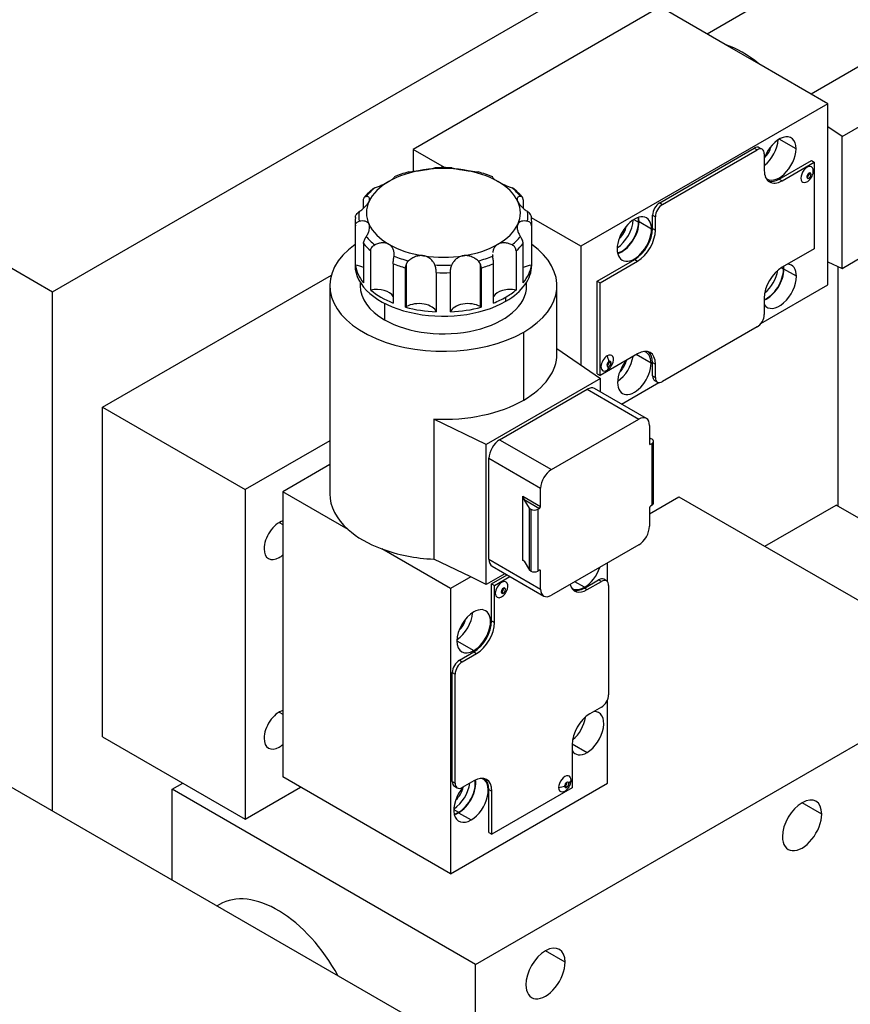
# Model space of a CAD drawing. Extents: x 0 to 841, y 0 to 594.
# Drawn here: x 509 to 517, y 468 to 478 of the extents above; entities that cross this region are included whole.
import ezdxf

# ---------------------------------------------------------------- set-up
doc = ezdxf.new("R2010")
doc.units = 0
doc.layers.add('1', color=7, linetype='CONTINUOUS')

msp = doc.modelspace()

# ---------------------------------------------------------------- linework, layer by layer
at = {"layer": '1', "color": 155, "linetype": 'CONTINUOUS'}
for p, q in [((500.5789, 480.0874), (509.4177, 474.9845)), ((509.4177, 474.9845), (516.2368, 478.9215)), ((517.4713, 478.445), (515.9012, 477.5385)), ((515.4352, 477.8075), (512.9886, 476.395)), ((516.0816, 477.4343), (515.4352, 477.8075)), ((517.9642, 477.5386), (516.9326, 476.943)), ((516.4152, 477.2418), (516.0816, 477.4343)), ((517.0969, 476.8482), (516.4152, 477.2418)), ((517.2383, 476.5216), (518.4404, 477.2156)), ((517.0969, 476.8482), (514.6503, 475.4356)), ((517.0969, 476.6175), (517.0969, 476.8482)), ((517.0969, 475.2825), (517.0969, 476.6175)), ((517.2383, 476.5216), (517.0969, 476.6175)), ((516.7823, 476.4011), (516.6161, 476.4971)), ((517.2384, 475.2152), (517.2383, 476.5216)), ((513.3013, 476.2145), (512.9886, 476.395)), ((512.9886, 476.395), (512.9886, 476.1767)), ((515.4317, 475.8663), (516.3686, 476.4073)), ((515.46, 475.85), (516.3969, 476.3909)), ((516.3686, 476.4073), (516.3969, 476.3909)), ((516.4469, 476.3959), (516.4186, 476.4122)), ((516.4676, 476.3501), (516.4676, 476.1868)), ((516.6161, 476.1011), (516.9343, 476.2848)), ((516.9343, 476.2848), (516.9626, 476.2685)), ((516.6444, 476.0848), (516.9626, 476.2685)), ((516.9626, 476.2685), (516.9626, 475.4111)), ((516.6161, 476.1011), (516.6444, 476.0848)), ((516.9131, 476.1582), (516.9128, 476.1619)), ((516.9131, 476.1582), (516.9308, 476.148)), ((512.4984, 475.8138), (512.4984, 475.8943)), ((514.0798, 475.8943), (514.0798, 475.8135)), ((515.4317, 475.8663), (515.46, 475.85)), ((514.6503, 475.4356), (514.1614, 475.7179)), ((515.1763, 475.7015), (515.2231, 475.6745)), ((515.361, 475.7439), (515.3893, 475.7275)), ((515.361, 475.6112), (515.361, 475.7439)), ((515.3893, 475.5949), (515.3893, 475.7275)), ((512.4141, 475.6779), (512.4141, 475.2479)), ((512.417, 475.2478), (512.417, 475.637)), ((514.1613, 475.637), (514.1613, 475.2478)), ((514.1641, 475.2479), (514.1641, 475.678)), ((515.3513, 475.6056), (515.2275, 475.677)), ((515.361, 475.6112), (515.3893, 475.5949)), ((512.4984, 475.4616), (512.4984, 475.0724)), ((514.0798, 475.0724), (514.0798, 475.4616)), ((514.6503, 475.4356), (514.6503, 474.259)), ((516.9626, 475.4111), (516.6444, 475.2274)), ((512.5693, 475.0015), (512.5693, 475.3908)), ((514.009, 475.3908), (514.009, 475.0015)), ((517.2384, 475.2152), (517.4243, 475.3225)), ((512.7917, 475.2624), (512.7917, 474.8731)), ((512.9144, 474.8322), (512.9144, 475.2214)), ((512.9227, 474.8373), (512.9227, 475.2593)), ((513.6555, 474.8373), (513.6555, 475.2593)), ((513.6638, 475.2214), (513.6638, 474.8322)), ((513.7866, 474.8731), (513.7866, 475.2624)), ((514.813, 475.0907), (515.1842, 475.305)), ((514.8413, 475.0743), (515.2125, 475.2887)), ((515.1842, 475.305), (515.2125, 475.2887)), ((516.6585, 475.207), (516.6341, 475.2211)), ((516.7867, 475.1381), (516.663, 475.2096)), ((517.0969, 475.2825), (517.2384, 475.2152)), ((517.0969, 475.0519), (517.0969, 475.2825)), ((517.196, 475.2353), (517.196, 472.8613)), ((509.9127, 473.8414), (512.1793, 475.15)), ((513.2183, 475.1744), (513.2183, 474.7852)), ((513.36, 474.7852), (513.36, 475.1744)), ((512.1641, 475.0437), (512.1642, 472.9821)), ((512.4641, 475.0795), (512.4641, 475.0437)), ((514.1141, 475.0437), (514.1141, 475.0796)), ((514.4141, 474.3701), (514.4141, 475.0438)), ((514.813, 475.0907), (514.8413, 475.0743)), ((514.813, 474.1721), (514.813, 475.0907)), ((514.8413, 474.1558), (514.8413, 475.0743)), ((516.4341, 474.6692), (517.0969, 475.0519)), ((509.4178, 469.8408), (509.4177, 474.9845)), ((513.9079, 474.8907), (513.9079, 474.9315)), ((516.4676, 474.9212), (516.4676, 474.7579)), ((512.7058, 474.8713), (512.7058, 474.7069)), ((512.9227, 474.8373), (512.9144, 474.8322)), ((516.3969, 474.6355), (515.46, 474.0945)), ((514.0846, 473.9109), (514.0846, 474.5845)), ((514.4141, 474.4215), (514.8448, 474.1252)), ((515.2125, 474.3701), (514.8413, 474.1558)), ((515.3469, 474.2762), (515.1984, 474.3619)), ((514.9332, 474.2905), (514.9329, 474.2941)), ((514.9332, 474.2905), (514.9509, 474.2803)), ((515.361, 474.2844), (515.3893, 474.268)), ((515.361, 474.1517), (515.361, 474.2844)), ((515.3893, 474.1354), (515.3893, 474.268)), ((514.813, 474.1721), (514.8413, 474.1558)), ((515.361, 474.1517), (515.3893, 474.1354)), ((514.8448, 474.1252), (513.7134, 473.472)), ((514.8448, 473.9922), (514.8448, 474.1252)), ((515.0532, 473.8719), (515.4227, 474.0853)), ((515.3817, 474.1059), (515.41, 474.0896)), ((513.846, 473.5179), (514.7122, 474.018)), ((514.7122, 474.018), (515.2248, 473.7221)), ((515.2998, 473.7295), (514.7872, 474.0255)), ((509.9127, 473.8414), (511.3269, 473.0249)), ((509.9128, 470.5754), (509.9127, 473.8414)), ((513.1956, 473.7229), (513.1956, 472.3348)), ((513.7134, 473.472), (513.1956, 473.7229)), ((514.3586, 473.222), (515.2248, 473.7221)), ((515.3309, 473.6608), (515.3309, 473.4791)), ((512.1642, 473.5083), (511.3269, 473.0249)), ((513.7134, 472.0839), (513.7134, 473.472)), ((513.846, 473.5179), (514.3586, 473.222)), ((515.3309, 473.5315), (515.3393, 473.5297)), ((515.3415, 473.473), (515.3309, 473.4791)), ((515.3415, 473.473), (515.3574, 473.4822)), ((515.3574, 472.8698), (515.3574, 473.4822)), ((515.3721, 472.8902), (515.3721, 473.5026)), ((512.1642, 473.2715), (511.6982, 473.0025)), ((513.7399, 473.3342), (514.2526, 473.0382)), ((513.7399, 472.334), (513.7399, 473.3342)), ((511.3269, 473.0249), (511.327, 469.7589)), ((512.3446, 472.6293), (511.6982, 473.0025)), ((511.6982, 473.0025), (511.6982, 472.7139)), ((514.2526, 472.8566), (514.2526, 473.0382)), ((514.0758, 472.9586), (514.2526, 472.8566)), ((514.0758, 472.3218), (514.0758, 472.9586)), ((514.0881, 472.927), (514.242, 472.8382)), ((514.1438, 472.8395), (514.0881, 472.927)), ((515.3309, 472.7849), (515.6227, 472.9534)), ((515.3574, 472.8698), (515.3415, 472.8606)), ((515.6227, 472.9534), (518.6279, 471.2184)), ((516.4722, 472.463), (517.1791, 472.871)), ((518.6088, 472.0456), (517.1791, 472.871)), ((514.1438, 472.2271), (514.1438, 472.8395)), ((514.1554, 472.829), (514.1554, 472.2166)), ((514.2261, 472.829), (514.242, 472.8382)), ((514.2261, 472.829), (514.2261, 472.2166)), ((515.3309, 472.8423), (515.3309, 472.6606)), ((511.6628, 472.6983), (511.6982, 472.6779)), ((511.6982, 472.7139), (511.6982, 472.3766)), ((515.2249, 472.4769), (514.3587, 471.9768)), ((513.3599, 472.0431), (512.6781, 472.4367)), ((511.6982, 472.3766), (511.6982, 470.8359)), ((513.5596, 472.1584), (513.1956, 472.3348)), ((513.7399, 472.334), (514.2526, 472.038)), ((514.0881, 472.3147), (514.0758, 472.3218)), ((514.0881, 472.3147), (514.1438, 472.2271)), ((514.9155, 472.1106), (514.9155, 472.2983)), ((513.8993, 472.1913), (513.7134, 472.0839)), ((513.771, 472.2653), (514.2837, 471.9694)), ((514.242, 472.2258), (514.2261, 472.2166)), ((514.2526, 472.2197), (514.242, 472.2258)), ((514.2526, 472.038), (514.2526, 472.2197)), ((513.5596, 472.1584), (513.3599, 472.0431)), ((513.7134, 472.0839), (513.5596, 472.1584)), ((513.7665, 472.0901), (513.9205, 472.179)), ((513.7665, 472.0901), (513.7947, 472.0737)), ((513.7665, 471.7226), (513.7665, 472.0901)), ((513.7947, 472.0737), (513.9488, 472.1627)), ((514.6857, 472.0564), (514.5911, 472.111)), ((514.6857, 472.0492), (514.8271, 472.1309)), ((514.714, 472.0329), (514.8554, 472.1146)), ((514.8554, 472.1146), (514.8271, 472.1309)), ((514.9054, 472.1195), (514.8771, 472.1358)), ((513.3599, 472.0431), (513.3599, 469.218)), ((513.7948, 471.7063), (513.7947, 472.0737)), ((513.8625, 472.0069), (513.8655, 472.0084)), ((513.8831, 471.9982), (513.8655, 472.0084)), ((514.6857, 472.0492), (514.714, 472.0329)), ((514.9261, 472.0737), (514.9261, 470.9919)), ((513.7665, 471.7226), (513.7948, 471.7063)), ((506.2357, 471.6778), (513.2007, 467.6567)), ((513.4235, 471.5246), (513.5897, 471.4287)), ((513.4483, 471.3348), (513.5897, 471.4164)), ((513.5897, 471.4164), (513.618, 471.4001)), ((513.4483, 471.3348), (513.4766, 471.3185)), ((513.4766, 471.3185), (513.618, 471.4001)), ((513.3776, 471.2123), (513.4058, 471.196)), ((513.3776, 470.1305), (513.3776, 471.2123)), ((513.6074, 468.3199), (518.6279, 471.2184)), ((513.4059, 470.1141), (513.4058, 471.196)), ((514.9155, 470.1162), (514.9155, 470.9428)), ((511.6628, 470.8204), (511.6982, 470.8)), ((511.6982, 470.8359), (511.6982, 470.4986)), ((514.8554, 470.8694), (514.7405, 470.803)), ((509.9128, 470.5754), (511.327, 469.7589)), ((511.6982, 470.4986), (511.6982, 470.1774)), ((514.5638, 470.4969), (514.5638, 470.0682)), ((514.5639, 470.5049), (514.7122, 470.4193)), ((513.3599, 469.218), (511.6982, 470.1774)), ((513.5915, 470.1396), (513.4766, 470.0733)), ((510.6022, 470.0549), (510.7083, 470.1161)), ((513.6074, 468.3199), (510.6022, 470.0549)), ((510.6022, 469.1569), (510.6022, 470.0549)), ((511.327, 469.7589), (511.875, 470.0753)), ((513.3599, 469.218), (514.9155, 470.1162)), ((513.3776, 470.1305), (513.4059, 470.1141)), ((513.3983, 470.0847), (513.4266, 470.0683)), ((513.74, 470.0539), (513.7683, 470.0376)), ((513.74, 469.6252), (513.74, 470.0539)), ((514.5638, 470.0682), (513.7683, 469.6089)), ((513.7683, 469.6089), (513.7683, 470.0376)), ((514.49, 470.083), (514.493, 470.0845)), ((514.5107, 470.0743), (514.493, 470.0845)), ((513.3927, 469.8543), (513.4395, 469.8273)), ((517.0369, 469.81), (516.8424, 469.9222)), ((513.4395, 469.8222), (513.5632, 469.7508)), ((513.74, 469.6252), (513.7683, 469.6089)), ((511.0727, 468.9148), (511.0471, 468.9)), ((514.4948, 468.3423), (514.3003, 468.4546)), ((513.6075, 465.258), (513.6074, 468.3199))]:
    msp.add_line(p, q, dxfattribs=at)
for centre in [(516.8052, 476.196), (514.8253, 474.3283), (513.7787, 472.083), (514.4063, 470.1591)]:
    msp.add_arc(centre, 0.1506, 325.53696, 334.46455, dxfattribs=at)
for centre, major_axis, ratio, start_param, end_param in [((516.2484, 476.4399), (0.5625, -0.9743), 0.57735, 2.144984, 2.567405), ((516.6161, 476.3052), (-0.1175, -0.2035), 0.57735, 2.356194, 5.032289), ((516.4393, 476.4073), (-0.1175, -0.2035), 0.57735, 0.956425, 2.290125), ((516.3686, 476.3256), (-0.05, -0.0866), 0.57735, 3.141611, 3.926991), ((516.3969, 476.3093), (-0.05, -0.0866), 0.57735, 2.356194, 3.926991), ((516.4393, 476.4073), (-0.0725, -0.1256), 0.57735, 1.131566, 1.999816), ((516.6161, 476.3052), (-0.1175, -0.2035), 0.57735, 6.081645, 8.63938), ((513.2891, 475.7663), (0.7625, 0), 0.57735, 1.832596, 2.356194), ((513.2891, 475.7663), (0.7625, 0), 0.57735, 1.308997, 1.832596), ((513.2891, 475.731), (0.8375, 0), 0.57735, 1.471251, 1.670342), ((513.2891, 475.7663), (0.7625, 0), 0.57735, 0.785398, 1.308997), ((516.6444, 476.2889), (0.125, 0.2165), 0.57735, 2.356194, 3.926991), ((516.8919, 476.146), (-0.0438, -0.0758), 0.57735, 2.356194, 5.497787), ((513.2891, 475.731), (0.8375, 0), 0.57735, 1.99485, 2.19394), ((513.2891, 475.731), (0.8375, 0), 0.57735, 0.947652, 1.146743), ((516.6161, 476.3052), (0.125, 0.2165), 0.57735, 3.25498, 3.926991), ((516.8919, 476.146), (-0.0438, -0.0758), 0.57735, 5.497787, 7.719581), ((516.9095, 476.1358), (-0.015, -0.026), 0.57735, 2.356194, 5.497787), ((516.9095, 476.1358), (-0.015, -0.026), 0.57735, 5.497787, 8.63938), ((516.8919, 476.146), (-0.015, -0.026), 0.57735, 0.630155, 2.356194), ((516.8919, 476.146), (-0.0438, -0.0758), 0.57735, 1.705192, 2.356194), ((513.2891, 475.731), (0.8375, 0), 0.57735, 2.518448, 2.717539), ((513.2891, 475.7663), (0.7625, 0), 0.57735, 2.356194, 2.879793), ((513.2891, 475.7663), (0.7625, 0), 0.57735, 0.261799, 0.785398), ((513.2891, 475.731), (0.8375, 0), 0.57735, 0.424053, 0.623144), ((513.2891, 475.7663), (0.7625, 0), 0.57735, 2.879793, 3.403392), ((513.2891, 475.7663), (0.7625, 0), 0.57735, 6.021386, 6.544985), ((515.4317, 475.7847), (-0.05, -0.0866), 0.57735, 3.926991, 5.497787), ((515.46, 475.7684), (-0.05, -0.0866), 0.57735, 3.926991, 5.497787), ((513.2891, 475.678), (0.875, 0), 0.57735, 3.060515, 3.222671), ((513.2891, 475.731), (0.8375, 0), 0.57735, 3.042047, 3.241138), ((513.2891, 475.731), (0.8375, 0), 0.57735, 6.18364, 6.382731), ((513.2891, 475.678), (0.875, 0), 0.57735, 6.202123, 6.364263), ((515.1807, 475.5071), (0.1206, 0.2089), 0.57735, 5.497787, 8.63938), ((515.0039, 475.6091), (-0.1175, -0.2035), 0.57735, 0.824629, 2.316927), ((515.0569, 475.5785), (-0.1175, -0.2035), 0.57735, 2.356194, 2.600163), ((515.0569, 475.5785), (0.1206, 0.2089), 0.57735, 5.497787, 5.734048), ((513.2891, 475.7663), (0.7625, 0), 0.57735, 3.403392, 3.926991), ((513.2891, 475.7663), (0.7625, 0), 0.57735, 5.497787, 6.021386), ((515.1807, 475.5071), (0.1206, 0.2089), 0.57735, 2.356194, 5.497787), ((515.0569, 475.5785), (0.1175, 0.2035), 0.57735, 3.68171, 5.497787), ((515.0569, 475.5785), (0.1206, 0.2089), 0.57735, 3.693593, 5.497787), ((515.0039, 475.6091), (-0.0725, -0.1256), 0.57735, 1.082722, 2.074825), ((515.1842, 475.5091), (0.125, 0.2165), 0.57735, 3.926991, 5.497787), ((513.2891, 475.731), (0.8375, 0), 0.57735, 3.565646, 3.764737), ((513.2891, 475.731), (0.8375, 0), 0.57735, 5.660041, 5.859132), ((515.2125, 475.4928), (0.125, 0.2165), 0.57735, 3.926991, 5.497787), ((513.2891, 475.0437), (1.125, 0), 0.57735, 2.461938, 5.497787), ((513.2891, 475.678), (0.875, 0), 0.57735, 3.584113, 3.746269), ((513.2891, 475.7663), (0.7625, 0), 0.57735, 3.926991, 4.45059), ((513.2891, 475.7663), (0.7625, 0), 0.57735, 4.974188, 5.497787), ((513.2891, 475.678), (0.875, 0), 0.57735, 5.678509, 5.840665), ((513.2891, 475.0437), (1.125, 0), 0.57735, 5.497787, 6.962891), ((513.2891, 475.731), (0.8375, 0), 0.57735, 4.089245, 4.288336), ((513.2891, 475.7663), (0.7625, 0), 0.57735, 4.45059, 4.974188), ((513.2891, 475.731), (0.8375, 0), 0.57735, 5.136442, 5.335533), ((513.2891, 475.2479), (0.875, 0), 0.57735, 3.141657, 5.497787), ((513.2891, 475.2887), (0.875, 0), 0.57735, 3.222671, 3.584113), ((512.3836, 475.1486), (0.175, 0), 0.57735, 0.854987, 1.378587), ((513.2891, 475.678), (0.875, 0), 0.57735, 4.107712, 4.269868), ((513.2891, 475.731), (0.8375, 0), 0.57735, 4.612844, 4.811934), ((513.2891, 475.678), (0.875, 0), 0.57735, 5.15491, 5.317066), ((513.2891, 475.2479), (0.875, 0), 0.57735, 5.497787, 6.283239), ((514.1947, 475.1486), (0.175, 0), 0.57735, 1.763005, 2.286646), ((513.2891, 475.2887), (0.875, 0), 0.57735, 5.840665, 6.202107), ((516.6444, 475.0233), (0.125, 0.2165), 0.57735, 0.785398, 2.356194), ((516.4924, 475.1111), (-0.1206, -0.2089), 0.57735, 0.639817, 2.356194), ((516.4924, 475.1111), (-0.1175, -0.2035), 0.57735, 2.356194, 2.505765), ((516.4924, 475.1111), (-0.1206, -0.2089), 0.57735, 2.356194, 2.501837), ((516.6161, 475.0396), (-0.1206, -0.2089), 0.57735, 2.356194, 3.412372), ((513.2891, 475.678), (0.875, 0), 0.57735, 4.631311, 4.793467), ((516.4924, 475.1111), (-0.1175, -0.2035), 0.57735, 0.635939, 2.356194), ((516.6161, 475.0396), (-0.1206, -0.2089), 0.57735, 6.012474, 8.63938), ((516.4393, 475.1417), (-0.1175, -0.2035), 0.57735, 0.987838, 2.153706), ((513.2891, 475.0437), (0.825, 0), 0.57735, 3.141608, 3.926991), ((512.6262, 474.906), (0.175, 0), 0.57735, 0.331427, 1.902186), ((513.2891, 475.0437), (0.825, 0), 0.57735, 3.926991, 6.283201), ((513.2891, 475.2887), (0.875, 0), 0.57735, 3.746269, 4.107712), ((513.952, 474.906), (0.175, 0), 0.57735, 1.239407, 2.810219), ((513.2891, 475.2887), (0.875, 0), 0.57735, 5.317066, 5.497787), ((513.2891, 475.2887), (0.875, 0), 0.57735, 5.497787, 5.678509), ((513.2891, 475.2887), (0.875, 0), 0.57735, 4.269868, 4.631311), ((513.0465, 474.7659), (-0.175, 0), 0.57735, 3.333802, 5.497787), ((513.5318, 474.7659), (0.175, 0), 0.57735, 0.785398, 2.949384), ((513.2891, 475.2887), (0.875, 0), 0.57735, 4.793467, 5.15491), ((513.5318, 474.7659), (-0.175, 0), 0.57735, 3.8574, 3.926991), ((516.3969, 474.7171), (-0.05, -0.0866), 0.57735, 0.785398, 2.356194), ((513.2891, 474.3701), (-1.125, 0), 0.57735, 2.356194, 3.141602), ((514.912, 474.2782), (-0.0438, -0.0758), 0.57735, 3.926991, 7.068583), ((514.912, 474.2782), (-0.0438, -0.0758), 0.57735, 1.705243, 3.926991), ((514.8253, 474.3283), (0.0753, -0.1305), 0.57735, 0.985886, 1.405165), ((515.0039, 474.2823), (-0.1175, -0.2035), 0.57735, 0.868512, 2.185176), ((515.2125, 474.166), (0.125, 0.2165), 0.57735, 5.497787, 7.068583), ((515.1807, 474.1803), (-0.1175, -0.2035), 0.57735, 2.356194, 3.365103), ((515.1842, 474.1823), (0.125, 0.2165), 0.57735, 5.497787, 6.169832), ((514.9297, 474.268), (-0.015, -0.026), 0.57735, 3.926991, 5.497787), ((514.9297, 474.268), (-0.015, -0.026), 0.57735, 5.497787, 7.068583), ((514.912, 474.2782), (-0.015, -0.026), 0.57735, 0.630155, 2.356194), ((514.8253, 474.3283), (0.0753, -0.1305), 0.57735, 0.165631, 0.584911), ((514.912, 474.2782), (-0.0438, -0.0758), 0.57735, 0.785398, 1.436435), ((514.9297, 474.268), (-0.015, -0.026), 0.57735, 2.356194, 3.926991), ((514.9297, 474.268), (-0.015, -0.026), 0.57735, 0.785398, 2.356194), ((515.1807, 474.1803), (-0.1175, -0.2035), 0.57735, 4.392389, 5.497787), ((515.1807, 474.1803), (-0.1175, -0.2035), 0.57735, 5.497787, 8.63938), ((515.0039, 474.2823), (-0.0725, -0.1256), 0.57735, 1.131566, 1.999816), ((515.4317, 474.1925), (-0.05, -0.0866), 0.57735, 5.497787, 6.283201), ((515.46, 474.1762), (-0.05, -0.0866), 0.57735, 5.497787, 7.068583), ((514.7122, 473.8956), (-0.075, -0.1299), 0.57735, 3.141611, 3.926991), ((513.2891, 474.3701), (-1.125, 0), 0.57735, 1.487505, 2.356194), ((515.2249, 473.5996), (-0.075, -0.1299), 0.57735, 2.356194, 3.926991), ((513.846, 473.3954), (-0.075, -0.1299), 0.57735, 3.926991, 5.497787), ((515.3415, 473.4853), (-0.0075, -0.013), 0.57735, 5.497787, 7.068583), ((515.3221, 473.5026), (-0.05, 0), 0.57735, 3.926991, 4.360599), ((515.3221, 473.5026), (0.05, 0), 0.57735, 5.497787, 7.068583), ((514.3586, 473.0995), (-0.075, -0.1299), 0.57735, 3.926991, 5.497787), ((513.2892, 472.9821), (1.125, 0), 0.57735, 3.141603, 3.71578), ((514.0881, 472.9393), (-0.0111, 0.0228), 0.235307, 0.450244, 2.02104), ((515.3221, 472.8902), (-0.05, 0), 0.57735, 2.356194, 3.141609), ((514.1907, 472.8494), (-0.05, 0), 0.57735, 0.35179, 0.785398), ((514.1907, 472.8494), (0.05, 0), 0.57735, 3.926991, 5.497787), ((514.242, 472.8504), (-0.0075, -0.013), 0.57735, 0.785398, 2.356194), ((515.3415, 472.8484), (-0.0075, -0.013), 0.57735, 3.926991, 5.497787), ((511.6628, 472.5248), (-0.1062, -0.184), 0.57735, 3.68947, 5.497787), ((513.2892, 472.9821), (1.125, 0), 0.57735, 3.71578, 4.138202), ((515.2249, 472.5994), (-0.075, -0.1299), 0.57735, 0.785398, 2.356194), ((511.6628, 472.5248), (-0.1062, -0.184), 0.57735, 5.497787, 7.068583), ((513.2892, 472.9821), (1.125, 0), 0.57735, 4.138202, 4.629098), ((511.6628, 472.5248), (-0.1062, -0.184), 0.57735, 0.785398, 1.022919), ((513.846, 472.3952), (-0.075, -0.1299), 0.57735, 5.497787, 6.283201), ((514.0881, 472.3024), (-0.0111, 0.0228), 0.235307, 5.162633, 6.733429), ((514.1907, 472.237), (0.05, 0), 0.57735, 3.493382, 3.926991), ((514.1907, 472.237), (-0.05, 0), 0.57735, 0.785398, 2.356194), ((514.242, 472.2136), (-0.0075, -0.013), 0.57735, 2.356194, 3.926991), ((514.6857, 472.2534), (0.1206, 0.2089), 0.57735, 3.926991, 5.036112), ((513.8655, 472.0329), (-0.0438, -0.0758), 0.57735, 3.926991, 7.068583), ((513.8655, 472.0329), (-0.0438, -0.0758), 0.57735, 1.705243, 3.926991), ((514.8271, 472.0492), (-0.05, -0.0866), 0.57735, 3.141611, 3.926991), ((514.8554, 472.0329), (-0.05, -0.0866), 0.57735, 2.356194, 3.926991), ((513.8831, 472.0227), (-0.015, -0.026), 0.57735, 3.926991, 7.068583), ((513.8655, 472.0329), (-0.015, -0.026), 0.57735, 0.785398, 2.498622), ((513.8655, 472.0329), (-0.0438, -0.0758), 0.57735, 0.785398, 1.436435), ((513.8831, 472.0227), (-0.015, -0.026), 0.57735, 0.785398, 3.926991), ((514.3587, 472.0993), (-0.075, -0.1299), 0.57735, 5.497787, 7.068583), ((514.714, 472.237), (0.125, 0.2165), 0.57735, 2.629489, 3.926991), ((514.6857, 472.2534), (0.1206, 0.2089), 0.57735, 3.141611, 3.926991), ((514.6857, 472.2534), (0.125, 0.2165), 0.57735, 3.264622, 3.926991), ((513.5897, 471.6206), (-0.1175, -0.2035), 0.57735, 3.926991, 7.068583), ((513.4129, 471.7226), (-0.1175, -0.2035), 0.57735, 0.861738, 2.278148), ((513.5897, 471.6206), (-0.1175, -0.2035), 0.57735, 0.785398, 3.926991), ((513.4129, 471.7226), (-0.0725, -0.1256), 0.57735, 1.11787, 1.993043), ((513.5897, 471.6206), (0.125, 0.2165), 0.57735, 3.926991, 5.497787), ((513.618, 471.6042), (0.125, 0.2165), 0.57735, 3.926991, 5.497787), ((513.4483, 471.2531), (-0.05, -0.0866), 0.57735, 3.926991, 5.497787), ((513.4766, 471.2368), (-0.05, -0.0866), 0.57735, 3.926991, 5.497787), ((514.8554, 470.951), (-0.05, -0.0866), 0.57735, 0.785398, 2.356194), ((511.6628, 470.6469), (-0.1062, -0.184), 0.57735, 3.68947, 5.497787), ((514.7122, 470.6112), (-0.1175, -0.2035), 0.57735, 0.785398, 3.51142), ((514.7405, 470.5989), (0.125, 0.2165), 0.57735, 0.785398, 2.356194), ((514.5355, 470.7132), (-0.1175, -0.2035), 0.57735, 1.006344, 2.14541), ((511.6628, 470.6469), (-0.1062, -0.184), 0.57735, 5.497787, 7.068583), ((511.6628, 470.6469), (-0.1062, -0.184), 0.57735, 0.785398, 1.022919), ((514.7122, 470.6112), (-0.1175, -0.2035), 0.57735, 5.963239, 7.068583), ((513.4395, 470.0192), (-0.1206, -0.2089), 0.57735, 0.785398, 2.518276), ((513.4395, 470.0192), (-0.1175, -0.2035), 0.57735, 0.785398, 2.52078), ((513.5632, 469.9478), (-0.1206, -0.2089), 0.57735, 0.785398, 3.351693), ((513.5915, 469.9355), (0.125, 0.2165), 0.57735, 5.497787, 7.068583), ((513.5632, 469.9518), (0.125, 0.2165), 0.57735, 5.497787, 6.173686), ((514.493, 470.109), (-0.0438, -0.0758), 0.57735, 2.356194, 5.497787), ((514.4063, 470.1591), (0.1506, 0), 0.57735, 5.698275, 6.117554), ((514.493, 470.109), (-0.0438, -0.0758), 0.57735, 1.705192, 2.356194), ((513.4483, 470.1713), (-0.05, -0.0866), 0.57735, 5.497787, 6.283201), ((513.5632, 469.9478), (-0.1206, -0.2089), 0.57735, 4.397003, 7.068583), ((513.3864, 470.0498), (-0.1175, -0.2035), 0.57735, 0.833315, 2.206775), ((513.4766, 470.155), (-0.05, -0.0866), 0.57735, 5.497787, 7.068583), ((513.3864, 470.0498), (-0.0725, -0.1256), 0.57735, 1.028529, 2.112472), ((514.4063, 470.1591), (0.1506, 0), 0.57735, 4.87802, 5.2973), ((514.493, 470.109), (-0.0438, -0.0758), 0.57735, 5.497787, 7.719581), ((514.5107, 470.0988), (-0.015, -0.026), 0.57735, 3.926991, 5.497787), ((514.5107, 470.0988), (-0.015, -0.026), 0.57735, 5.497787, 7.068583), ((514.493, 470.109), (-0.015, -0.026), 0.57735, 0.785398, 2.498622), ((514.5107, 470.0988), (-0.015, -0.026), 0.57735, 2.356194, 3.926991), ((514.5107, 470.0988), (-0.015, -0.026), 0.57735, 0.785398, 2.356194), ((516.8424, 469.6977), (0.1375, 0.2382), 0.57735, 5.497787, 7.068583), ((516.8424, 469.6977), (0.1375, 0.2382), 0.57735, 0.785398, 2.356194), ((513.4395, 470.0192), (-0.1175, -0.2035), 0.57735, 0.538109, 0.785398), ((513.4395, 470.0192), (-0.1206, -0.2089), 0.57735, 0.549201, 0.785398), ((516.8424, 469.6977), (0.1375, 0.2382), 0.57735, 2.356194, 5.497787), ((511.6464, 467.9211), (-0.5737, 0.9937), 0.57735, 4.668815, 6.283151), ((514.3004, 468.23), (0.1375, 0.2382), 0.57735, 5.497787, 7.068583), ((514.3004, 468.23), (0.1375, 0.2382), 0.57735, 0.785398, 2.356194), ((514.3004, 468.23), (0.1375, 0.2382), 0.57735, 2.356194, 5.497787)]:
    msp.add_ellipse(centre, major_axis=major_axis, ratio=ratio, start_param=start_param, end_param=end_param, dxfattribs=at)
for points, knots in [([(512.9445, 476.1717), (512.9544, 476.1726), (512.965, 476.1737), (512.9878, 476.1764), (513.0001, 476.178), (513.0253, 476.1816), (513.0383, 476.1835), (513.0651, 476.1875), (513.0786, 476.1895), (513.0918, 476.1916)], [0, 0, 0, 0, 0.25, 0.25, 0.5, 0.5, 0.75, 0.75, 1, 1, 1, 1]), ([(513.0918, 476.1916), (513.105, 476.1936), (513.1174, 476.1956), (513.135, 476.1984), (513.1408, 476.1993), (513.1516, 476.2011), (513.1567, 476.202), (513.1713, 476.2045), (513.18, 476.2061), (513.1947, 476.2092), (513.2009, 476.2107), (513.2059, 476.2121)], [0, 0, 0, 0, 0.25, 0.25, 0.375, 0.375, 0.5, 0.5, 0.75, 0.75, 1, 1, 1, 1]), ([(513.3724, 476.2121), (513.3774, 476.2107), (513.3835, 476.2092), (513.3983, 476.2062), (513.407, 476.2045), (513.4263, 476.2011), (513.437, 476.1994), (513.4606, 476.1956), (513.4733, 476.1936), (513.4865, 476.1916)], [0, 0, 0, 0, 0.25, 0.25, 0.5, 0.5, 0.75, 0.75, 1, 1, 1, 1]), ([(513.4865, 476.1916), (513.4997, 476.1895), (513.5129, 476.1875), (513.5329, 476.1845), (513.5396, 476.1835), (513.5527, 476.1816), (513.5592, 476.1807), (513.5781, 476.178), (513.5904, 476.1764), (513.6132, 476.1737), (513.6238, 476.1726), (513.6337, 476.1717)], [0, 0, 0, 0, 0.25, 0.25, 0.375, 0.375, 0.5, 0.5, 0.75, 0.75, 1, 1, 1, 1]), ([(512.75, 476.0776), (512.7596, 476.0832), (512.7679, 476.0884), (512.7784, 476.0955), (512.7816, 476.0979), (512.7873, 476.1022), (512.7897, 476.1042), (512.796, 476.11), (512.7987, 476.1134), (512.8009, 476.1178), (512.8012, 476.1193), (512.8012, 476.1205)], [0, 0, 0, 0, 0.282765, 0.282765, 0.424148, 0.424148, 0.565531, 0.565531, 0.848296, 0.848296, 1, 1, 1, 1]), ([(513.7779, 476.1236), (513.7767, 476.1216), (513.7767, 476.1192), (513.7795, 476.1134), (513.7823, 476.11), (513.7906, 476.1023), (513.7961, 476.0981), (513.8102, 476.0885), (513.8186, 476.0832), (513.8283, 476.0776)], [0, 0, 0, 0, 0.25, 0.25, 0.5, 0.5, 0.75, 0.75, 1, 1, 1, 1]), ([(512.5866, 476.0012), (512.5885, 476.0027), (512.5904, 476.004), (512.5974, 476.0084), (512.603, 476.011), (512.609, 476.0132)], [0, 0, 0, 0, 0.295476, 0.295476, 1, 1, 1, 1]), ([(512.609, 476.0132), (512.6212, 476.0174), (512.6334, 476.0221), (512.658, 476.0322), (512.6707, 476.0377), (512.695, 476.0488), (512.7068, 476.0546), (512.7296, 476.0662), (512.7403, 476.072), (512.75, 476.0776)], [0, 0, 0, 0, 0.25, 0.25, 0.5, 0.5, 0.75, 0.75, 1, 1, 1, 1]), ([(513.8283, 476.0776), (513.8379, 476.0721), (513.8485, 476.0664), (513.8655, 476.0577), (513.8714, 476.0547), (513.8833, 476.0489), (513.8893, 476.0461), (513.9076, 476.0377), (513.9202, 476.0322), (513.9449, 476.0221), (513.9571, 476.0174), (513.9692, 476.0132)], [0, 0, 0, 0, 0.25, 0.25, 0.375, 0.375, 0.5, 0.5, 0.75, 0.75, 1, 1, 1, 1]), ([(513.9919, 476.001), (513.99, 476.0025), (513.9879, 476.004), (513.9809, 476.0084), (513.9753, 476.011), (513.9692, 476.0132)], [0, 0, 0, 0, 0.305239, 0.305239, 1, 1, 1, 1]), ([(512.4984, 475.8943), (512.4984, 475.8998), (512.4991, 475.9049), (512.5019, 475.914), (512.504, 475.918), (512.509, 475.9244), (512.5121, 475.9268), (512.5187, 475.9297), (512.5223, 475.9303), (512.5258, 475.9299)], [0, 0, 0, 0, 0.25, 0.25, 0.5, 0.5, 0.75, 0.75, 1, 1, 1, 1]), ([(512.5526, 475.8803), (512.5561, 475.8879), (512.5581, 475.8946), (512.5587, 475.9035), (512.5585, 475.9063), (512.5574, 475.9114), (512.5565, 475.9136), (512.5528, 475.9198), (512.5489, 475.923), (512.539, 475.9277), (512.5329, 475.9292), (512.5258, 475.9299)], [0, 0, 0, 0, 0.25, 0.25, 0.375, 0.375, 0.5, 0.5, 0.75, 0.75, 1, 1, 1, 1]), ([(514.0524, 475.9299), (514.0454, 475.9292), (514.0393, 475.9277), (514.0294, 475.923), (514.0255, 475.9198), (514.0205, 475.9116), (514.0194, 475.9067), (514.0202, 475.8948), (514.0221, 475.8879), (514.0256, 475.8803)], [0, 0, 0, 0, 0.25, 0.25, 0.5, 0.5, 0.75, 0.75, 1, 1, 1, 1]), ([(514.0798, 475.8943), (514.0798, 475.8998), (514.0791, 475.9049), (514.0764, 475.914), (514.0743, 475.918), (514.0692, 475.9244), (514.0661, 475.9268), (514.0596, 475.9298), (514.056, 475.9303), (514.0524, 475.9299)], [0, 0, 0, 0, 0.25, 0.25, 0.5, 0.5, 0.75, 0.75, 1, 1, 1, 1]), ([(512.4558, 475.779), (512.4669, 475.7869), (512.4774, 475.7951), (512.4974, 475.8121), (512.5069, 475.821), (512.5238, 475.8385), (512.5313, 475.8472), (512.544, 475.8644), (512.5491, 475.8727), (512.5526, 475.8803)], [0, 0, 0, 0, 0.25, 0.25, 0.5, 0.5, 0.75, 0.75, 1, 1, 1, 1]), ([(514.0256, 475.8803), (514.0292, 475.8727), (514.0341, 475.8646), (514.0436, 475.8518), (514.0471, 475.8474), (514.0546, 475.8386), (514.0586, 475.8342), (514.0713, 475.821), (514.0808, 475.8121), (514.1008, 475.7951), (514.1114, 475.7869), (514.1225, 475.779)], [0, 0, 0, 0, 0.25, 0.25, 0.375, 0.375, 0.5, 0.5, 0.75, 0.75, 1, 1, 1, 1]), ([(512.417, 475.7189), (512.417, 475.7244), (512.4179, 475.7299), (512.4216, 475.741), (512.4243, 475.7464), (512.4312, 475.7567), (512.4355, 475.7617), (512.4449, 475.7708), (512.4502, 475.7751), (512.4558, 475.779)], [0, 0, 0, 0, 0.25, 0.25, 0.5, 0.5, 0.75, 0.75, 1, 1, 1, 1]), ([(514.1613, 475.7189), (514.1613, 475.7244), (514.1603, 475.7299), (514.1567, 475.741), (514.154, 475.7464), (514.147, 475.7567), (514.1428, 475.7617), (514.1333, 475.7708), (514.128, 475.7751), (514.1225, 475.779)], [0, 0, 0, 0, 0.25, 0.25, 0.5, 0.5, 0.75, 0.75, 1, 1, 1, 1]), ([(512.417, 475.637), (512.417, 475.6426), (512.4179, 475.6479), (512.4216, 475.658), (512.4243, 475.6628), (512.4312, 475.671), (512.4355, 475.6746), (512.4449, 475.68), (512.4502, 475.6819), (512.4558, 475.6829)], [0, 0, 0, 0, 0.25, 0.25, 0.5, 0.5, 0.75, 0.75, 1, 1, 1, 1]), ([(512.5526, 475.6524), (512.5491, 475.66), (512.5441, 475.6663), (512.5347, 475.6738), (512.5312, 475.676), (512.5237, 475.6798), (512.5197, 475.6813), (512.5069, 475.6849), (512.4974, 475.686), (512.4774, 475.6861), (512.4669, 475.685), (512.4558, 475.6829)], [0, 0, 0, 0, 0.25, 0.25, 0.375, 0.375, 0.5, 0.5, 0.75, 0.75, 1, 1, 1, 1]), ([(512.5258, 475.532), (512.5329, 475.5427), (512.539, 475.5535), (512.5489, 475.5751), (512.5528, 475.5861), (512.5578, 475.607), (512.5589, 475.617), (512.5581, 475.6361), (512.5561, 475.6448), (512.5526, 475.6524)], [0, 0, 0, 0, 0.25, 0.25, 0.5, 0.5, 0.75, 0.75, 1, 1, 1, 1]), ([(514.0256, 475.6524), (514.0221, 475.6448), (514.0202, 475.6362), (514.0196, 475.6221), (514.0197, 475.6171), (514.0208, 475.607), (514.0217, 475.6018), (514.0254, 475.5861), (514.0293, 475.5751), (514.0393, 475.5535), (514.0454, 475.5427), (514.0524, 475.532)], [0, 0, 0, 0, 0.25, 0.25, 0.375, 0.375, 0.5, 0.5, 0.75, 0.75, 1, 1, 1, 1]), ([(514.1225, 475.6829), (514.1114, 475.685), (514.1008, 475.6861), (514.0809, 475.6861), (514.0713, 475.6849), (514.0544, 475.6801), (514.0469, 475.6765), (514.0342, 475.6664), (514.0292, 475.66), (514.0256, 475.6524)], [0, 0, 0, 0, 0.25, 0.25, 0.5, 0.5, 0.75, 0.75, 1, 1, 1, 1]), ([(514.1613, 475.637), (514.1613, 475.6426), (514.1603, 475.6479), (514.1567, 475.6581), (514.154, 475.6628), (514.147, 475.671), (514.1428, 475.6746), (514.1333, 475.68), (514.128, 475.6819), (514.1225, 475.6829)], [0, 0, 0, 0, 0.25, 0.25, 0.5, 0.5, 0.75, 0.75, 1, 1, 1, 1]), ([(512.4984, 475.4616), (512.4984, 475.4672), (512.4991, 475.4729), (512.5019, 475.485), (512.504, 475.4911), (512.509, 475.5033), (512.5121, 475.5094), (512.5187, 475.521), (512.5223, 475.5267), (512.5258, 475.532)], [0, 0, 0, 0, 0.25, 0.25, 0.5, 0.5, 0.75, 0.75, 1, 1, 1, 1]), ([(514.0798, 475.4616), (514.0798, 475.4672), (514.0791, 475.473), (514.0764, 475.485), (514.0743, 475.4911), (514.0692, 475.5033), (514.0661, 475.5094), (514.0596, 475.5211), (514.056, 475.5267), (514.0524, 475.532)], [0, 0, 0, 0, 0.25, 0.25, 0.5, 0.5, 0.75, 0.75, 1, 1, 1, 1]), ([(512.5693, 475.3908), (512.5693, 475.3963), (512.5702, 475.4019), (512.5737, 475.4132), (512.5764, 475.4187), (512.5833, 475.4291), (512.5876, 475.434), (512.5974, 475.4424), (512.603, 475.446), (512.609, 475.4488)], [0, 0, 0, 0, 0.25, 0.25, 0.5, 0.5, 0.75, 0.75, 1, 1, 1, 1]), ([(512.75, 475.4551), (512.7403, 475.4606), (512.7298, 475.4645), (512.7128, 475.468), (512.7069, 475.4687), (512.695, 475.4694), (512.689, 475.4694), (512.6707, 475.4682), (512.6581, 475.4659), (512.6334, 475.4591), (512.6211, 475.4545), (512.609, 475.4488)], [0, 0, 0, 0, 0.25, 0.25, 0.375, 0.375, 0.5, 0.5, 0.75, 0.75, 1, 1, 1, 1]), ([(512.8004, 475.3383), (512.8016, 475.3503), (512.8015, 475.362), (512.7987, 475.3847), (512.796, 475.3959), (512.7877, 475.4163), (512.7821, 475.4256), (512.768, 475.4424), (512.7596, 475.4495), (512.75, 475.4551)], [0, 0, 0, 0, 0.25, 0.25, 0.5, 0.5, 0.75, 0.75, 1, 1, 1, 1]), ([(513.8283, 475.4551), (513.8186, 475.4495), (513.8104, 475.4425), (513.7998, 475.4301), (513.7966, 475.4256), (513.791, 475.4162), (513.7885, 475.4112), (513.7823, 475.3959), (513.7795, 475.3847), (513.7781, 475.3733), (513.7781, 475.3732), (513.7781, 475.3731)], [0, 0, 0, 0, 0.332377, 0.332377, 0.498566, 0.498566, 0.664754, 0.664754, 0.997131, 0.997131, 1, 1, 1, 1]), ([(513.9692, 475.4488), (513.9571, 475.4545), (513.9449, 475.4591), (513.9202, 475.4659), (513.9076, 475.4682), (513.8833, 475.4698), (513.8715, 475.4692), (513.8487, 475.4646), (513.838, 475.4606), (513.8283, 475.4551)], [0, 0, 0, 0, 0.25, 0.25, 0.5, 0.5, 0.75, 0.75, 1, 1, 1, 1]), ([(514.009, 475.3908), (514.009, 475.3963), (514.0081, 475.4019), (514.0046, 475.4132), (514.0019, 475.4187), (513.995, 475.4291), (513.9907, 475.434), (513.9809, 475.4424), (513.9753, 475.446), (513.9692, 475.4488)], [0, 0, 0, 0, 0.25, 0.25, 0.5, 0.5, 0.75, 0.75, 1, 1, 1, 1]), ([(512.7917, 475.2624), (512.7917, 475.2679), (512.792, 475.2738), (512.7932, 475.2865), (512.794, 475.2931), (512.7959, 475.3063), (512.797, 475.3131), (512.7989, 475.326), (512.7998, 475.3324), (512.8004, 475.3383)], [0, 0, 0, 0, 0.25, 0.25, 0.5, 0.5, 0.75, 0.75, 1, 1, 1, 1]), ([(513.0918, 475.3411), (513.0786, 475.3432), (513.0653, 475.3434), (513.0454, 475.3411), (513.0386, 475.3399), (513.0255, 475.3367), (513.0191, 475.3348), (513.0001, 475.3278), (512.9878, 475.3217), (512.965, 475.3075), (512.9544, 475.2993), (512.9445, 475.2903)], [0, 0, 0, 0, 0.25, 0.25, 0.375, 0.375, 0.5, 0.5, 0.75, 0.75, 1, 1, 1, 1]), ([(513.2059, 475.2499), (513.2009, 475.2612), (513.1947, 475.2719), (513.18, 475.292), (513.1713, 475.3013), (513.1519, 475.3175), (513.1412, 475.3243), (513.1176, 475.3352), (513.105, 475.3391), (513.0918, 475.3411)], [0, 0, 0, 0, 0.25, 0.25, 0.5, 0.5, 0.75, 0.75, 1, 1, 1, 1]), ([(513.4865, 475.3411), (513.4733, 475.3391), (513.4609, 475.3353), (513.4432, 475.3272), (513.4375, 475.3241), (513.4267, 475.3172), (513.4216, 475.3135), (513.407, 475.3014), (513.3983, 475.292), (513.3835, 475.2719), (513.3774, 475.2612), (513.3724, 475.2499)], [0, 0, 0, 0, 0.25, 0.25, 0.375, 0.375, 0.5, 0.5, 0.75, 0.75, 1, 1, 1, 1]), ([(513.6337, 475.2903), (513.6238, 475.2994), (513.6132, 475.3075), (513.5905, 475.3217), (513.5782, 475.3278), (513.5529, 475.3371), (513.54, 475.3403), (513.5132, 475.3434), (513.4997, 475.3432), (513.4865, 475.3411)], [0, 0, 0, 0, 0.25, 0.25, 0.5, 0.5, 0.75, 0.75, 1, 1, 1, 1]), ([(513.7866, 475.2624), (513.7866, 475.2679), (513.7862, 475.2738), (513.7851, 475.2865), (513.7843, 475.2931), (513.7824, 475.3063), (513.7813, 475.3131), (513.7794, 475.326), (513.7785, 475.3324), (513.7779, 475.3383)], [0, 0, 0, 0, 0.25, 0.25, 0.5, 0.5, 0.75, 0.75, 1, 1, 1, 1]), ([(512.9144, 475.2214), (512.9144, 475.2273), (512.9151, 475.2334), (512.9179, 475.2462), (512.9199, 475.2528), (512.9227, 475.2593)], [0, 0, 0, 0, 0.5, 0.5, 1, 1, 1, 1]), ([(512.9227, 475.2593), (512.9253, 475.2651), (512.9283, 475.2707), (512.9356, 475.2811), (512.9398, 475.286), (512.9445, 475.2903)], [0, 0, 0, 0, 0.5, 0.5, 1, 1, 1, 1]), ([(513.2183, 475.1744), (513.2183, 475.18), (513.2181, 475.1859), (513.2173, 475.1986), (513.2167, 475.2053), (513.2149, 475.2185), (513.2137, 475.2253), (513.2104, 475.238), (513.2084, 475.2442), (513.2059, 475.2499)], [0, 0, 0, 0, 0.25, 0.25, 0.5, 0.5, 0.75, 0.75, 1, 1, 1, 1]), ([(513.36, 475.1744), (513.36, 475.18), (513.3602, 475.1859), (513.3609, 475.1986), (513.3615, 475.2053), (513.3633, 475.2185), (513.3646, 475.2253), (513.3678, 475.238), (513.3699, 475.2442), (513.3724, 475.2499)], [0, 0, 0, 0, 0.25, 0.25, 0.5, 0.5, 0.75, 0.75, 1, 1, 1, 1]), ([(513.6555, 475.2593), (513.653, 475.2651), (513.6499, 475.2707), (513.6426, 475.2811), (513.6384, 475.286), (513.6337, 475.2903)], [0, 0, 0, 0, 0.5, 0.5, 1, 1, 1, 1]), ([(513.6638, 475.2214), (513.6638, 475.2273), (513.6631, 475.2334), (513.6604, 475.2463), (513.6583, 475.2528), (513.6555, 475.2593)], [0, 0, 0, 0, 0.5, 0.5, 1, 1, 1, 1])]:
    msp.add_open_spline(points, degree=3, knots=knots, dxfattribs=at)
for points, degree in [([(512.5931, 476.0065), (512.5394, 475.9635), (512.5004, 475.9136)], 2), ([(514.0778, 475.9136), (514.0386, 475.9637), (513.9851, 476.0065)], 2), ([(513.777, 475.3548), (513.777, 475.3494), (513.7773, 475.3439), (513.7779, 475.3383)], 3)]:
    msp.add_open_spline(points, degree=degree, dxfattribs=at)

doc.saveas('drawing.dxf')
